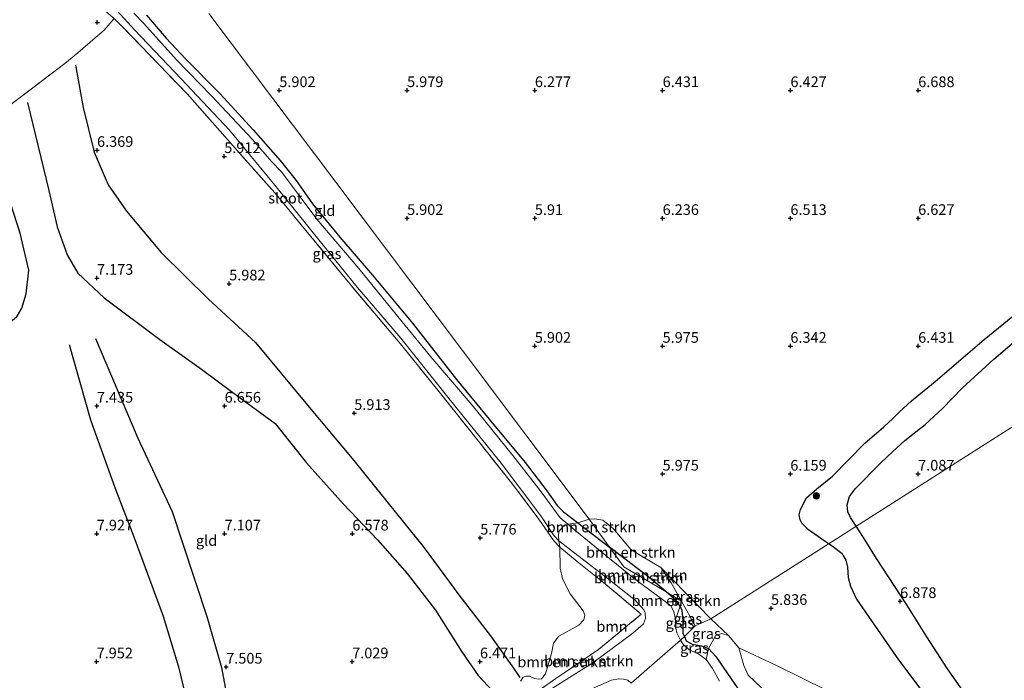
# Model space of a CAD drawing. Units: metres. Extents: x 209992 to 212295, y 456248 to 462299.
# Drawn here: x 210819 to 211050, y 457596 to 457751 of the extents above; entities that cross this region are included whole.
import ezdxf
from ezdxf.enums import TextEntityAlignment as Align

# ---------------------------------------------------------------- set-up
doc = ezdxf.new("R2010")
doc.units = ezdxf.units.M
doc.linetypes.add('IE-TERREINAFSCHEIDING', pattern=[10, 8, -2])
doc.layers.get('0').update_dxf_attribs({"lineweight": 25})
for name, color, linetype, lineweight in [('B-ME-GR-BOMENSTRUIKEN-GV-B6', 93, 'Continuous', 18), ('B-ME-GR-BOOM-GV-B6', 93, 'Continuous', 18), ('B-ME-GR-BOOM-S-B1', 93, 'Continuous', 18), ('B-ME-GR-STRUIKEN-GV-B6', 93, 'Continuous', 18), ('B-ME-IE-GRASLAND-GV-B6', 93, 'Continuous', 18), ('B-ME-IE-GRONDWERKLIJN-GROND_INGERICHT-GV-B6', 253, 'Continuous', 18), ('B-ME-IE-HULPGEOMETRIE-L-B1', 53, 'Continuous', 18), ('B-ME-IE-TERREINAFSCHEIDING-RASTERHEKWERK-L-B1', 8, 'IE-TERREINAFSCHEIDING', 18), ('B-ME-OG-WATER-GV-B6', 153, 'Continuous', 18)]:
    doc.layers.add(name, color=color, linetype=linetype, lineweight=lineweight)
for name, color, linetype in [('B-ME-GW-GRONDWERKLIJN-L-B1', 10, 'Continuous'), ('B-ME-GW-HOOGTEPUNT-S-B1', 10, 'Continuous'), ('B-ME-GW-INSTEEKWATERGANG-L-B1', 10, 'Continuous'), ('B-ME-OG-BREUK-L-B1', 10, 'Continuous')]:
    doc.layers.add(name, color=color, linetype=linetype)
doc.styles.add('NLCS-ISO', font='NLCS-ISO.TTF')

# ---------------------------------------------------------------- blocks, each defined once
blk = doc.blocks.new('hoogtepunt')
for p, q in [((-0.5, 0), (0.5, 0)), ((0, 0.5), (0, -0.5))]:
    blk.add_line(p, q)
blk = doc.blocks.new('boom')
h = blk.add_hatch(color=256)
edge = h.paths.add_edge_path()
edge.add_arc((0, 0), 0.75, 0, 360)
blk.add_circle((0, 0), 0.75)

msp = doc.modelspace()

# ---------------------------------------------------------------- linework, layer by layer
at = {"layer": 'B-ME-GR-BOMENSTRUIKEN-GV-B6'}
for points in [[(210974.288, 457613.5138, 5.8529), (210973.2061, 457610.3417, 5.194), (210972.7586, 457612.2275, 5.194), (210972.039, 457613.5854, 5.194), (210970.1153, 457615.0147, 5.194), (210963.8287, 457619.6856, 5.2305), (210957.6642, 457624.6295, 5.2305), (210949.9273, 457630.9793, 5.2305), (210947.8958, 457632.6996, 5.2305), (210950.2303, 457633.0538, 5.9104), (210957.6755, 457627.3168, 5.8937), (210961.013, 457622.693, 5.951), (210970.9441, 457616.8255, 5.859), (210972.692, 457615.3618, 5.8529), (210974.288, 457613.5138, 5.8529)], [(210952.932, 457633.8886, 5.9292), (210957.6755, 457627.3168, 5.8937), (210950.2303, 457633.0538, 5.9104), (210952.932, 457633.8886, 5.9292)], [(210952.932, 457633.8886, 5.9292), (210954.2589, 457633.989, 5.9292), (210956.0968, 457633.6477, 5.9292), (210958.6116, 457631.6345, 5.9007), (210962.6569, 457626.7843, 5.9007), (210965.5063, 457625.0795, 5.9007), (210969.6948, 457622.5581, 5.9007), (210972.1265, 457618.9296, 5.9007), (210974.562, 457614.688, 5.934), (210970.9441, 457616.8255, 5.859), (210966.9498, 457620.1705, 5.8729), (210957.6755, 457627.3168, 5.8937), (210952.932, 457633.8886, 5.9292)], [(210941.6505, 457594.0486, 6.1184), (210945.0886, 457596.4914, 5.7318), (210955.0877, 457603.3184, 5.6902), (210965.1474, 457611.6053, 5.6902), (210956.7371, 457618.6149, 5.6902), (210950.1037, 457623.9567, 5.6902), (210945.9902, 457627.3177, 5.7734), (210945.7504, 457628.822, 5.3869), (210958.4531, 457619.0309, 5.2826), (210963.7444, 457614.816, 5.2826), (210965.7227, 457612.5774, 5.2131), (210966.0598, 457611.9434, 5.194), (210966.1121, 457610.5688, 5.194), (210965.6873, 457609.2941, 5.194), (210963.1398, 457607.1229, 5.194), (210953.7272, 457600.179, 5.194), (210942.7829, 457593.3315, 5.194)], [(210936.7641, 457595.8779, 6.4038), (210937.4082, 457596.8477, 6.4038), (210938.1152, 457597.0577, 6.2462), (210938.9114, 457597.086, 6.1787), (210940.0511, 457596.519, 6.0661), (210941.0668, 457596.353, 6.0886), (210941.7507, 457596.4636, 6.0886), (210942.6906, 457597.6072, 5.9985), (210944.05, 457602.3506, 5.886), (210944.5563, 457604.7699, 5.7959), (210945.8209, 457606.4268, 5.7959), (210950.4959, 457609.0233, 5.7959), (210951.648, 457610.2382, 5.7959), (210951.8666, 457611.3802, 5.7959), (210951.5286, 457612.4191, 5.7959), (210948.4081, 457616.3523, 5.7959), (210946.6069, 457619.8614, 5.7284), (210946.1225, 457622.3951, 5.6608), (210945.9902, 457627.3177, 5.7734), (210950.1037, 457623.9567, 5.6902), (210956.7371, 457618.6149, 5.6902), (210965.1474, 457611.6053, 5.6902), (210955.0877, 457603.3184, 5.6902), (210945.0886, 457596.4914, 5.7318), (210941.6505, 457594.0486, 6.1184)], [(210970.9441, 457616.8255, 5.859), (210961.013, 457622.693, 5.951), (210957.6755, 457627.3168, 5.8937), (210966.9498, 457620.1705, 5.8729), (210970.9441, 457616.8255, 5.859)], [(210974.288, 457613.5138, 5.8529), (210972.692, 457615.3618, 5.8529), (210970.9441, 457616.8255, 5.859), (210974.562, 457614.688, 5.934), (210974.288, 457613.5138, 5.8529)], [(210991.0477, 457589.5317, 5.5537), (210986.2399, 457596.419, 5.6933), (210982.6126, 457601.6641, 5.7532), (210980.9219, 457603.5179, 5.833), (210982.5637, 457606.498, 5.9789), (210983.9477, 457607.0663, 5.9598), (210985.5888, 457606.6045, 5.9407)], [(210985.5888, 457606.6045, 5.9407), (210988.0544, 457603.7081, 5.9407), (210989.1765, 457599.5848, 5.9216), (210990.1936, 457597.2542, 5.9216), (210993.3326, 457594.2806, 5.9216)], [(210980.3944, 457600.9394, 5.194), (210980.9219, 457603.5179, 5.833), (210982.6126, 457601.6641, 5.7532), (210986.2399, 457596.419, 5.6933), (210991.0477, 457589.5317, 5.5537)], [(210983.5124, 457595.882, 5.194), (210981.8443, 457598.8839, 5.194), (210980.3944, 457600.9394, 5.194)], [(210946.0262, 457590.8191, 5.194), (210958.139, 457596.1534, 5.194), (210959.7893, 457596.4258, 5.194), (210960.9397, 457596.3836, 5.194), (210961.9659, 457596.0982, 5.194), (210962.798, 457595.434, 5.194)]]:
    msp.add_polyline3d(points, dxfattribs=at)
at = {"layer": 'B-ME-GR-BOOM-GV-B6'}
for points in [[(210942.7829, 457593.3315, 5.194), (210953.7272, 457600.179, 5.194), (210963.1398, 457607.1229, 5.194), (210965.6873, 457609.2941, 5.194), (210966.1121, 457610.5688, 5.194), (210966.0598, 457611.9434, 5.194), (210965.7227, 457612.5774, 5.2131), (210963.7444, 457614.816, 5.2826), (210958.4531, 457619.0309, 5.2826), (210945.7504, 457628.822, 5.3869), (210945.6648, 457629.951, 5.3869), (210945.8029, 457631.0097, 5.3869), (210946.726, 457632.0841, 5.3869), (210947.8958, 457632.6996, 5.2305), (210949.9273, 457630.9793, 5.2305), (210957.6642, 457624.6295, 5.2305), (210963.8287, 457619.6856, 5.2305), (210970.1153, 457615.0147, 5.194), (210972.039, 457613.5854, 5.194), (210972.7586, 457612.2275, 5.194), (210973.2061, 457610.3417, 5.194), (210973.2305, 457608.3351, 5.194), (210973.4831, 457607.2132, 5.194), (210974.3239, 457605.4998, 5.194)], [(210974.3239, 457605.4998, 5.194), (210962.798, 457595.434, 5.194), (210961.9659, 457596.0982, 5.194), (210960.9397, 457596.3836, 5.194), (210959.7893, 457596.4258, 5.194), (210958.139, 457596.1534, 5.194), (210946.0262, 457590.8191, 5.194)], [(210962.798, 457595.434, 5.194), (210974.3239, 457605.4998, 5.194)], [(210974.3239, 457605.4998, 5.194), (210974.928, 457604.6631, 5.194), (210976.4092, 457603.2123, 5.194), (210978.4511, 457602.3656, 5.194), (210980.3944, 457600.9394, 5.194), (210981.8443, 457598.8839, 5.194), (210983.5124, 457595.882, 5.194)]]:
    msp.add_polyline3d(points, dxfattribs=at)
at = {"layer": 'B-ME-GR-STRUIKEN-GV-B6'}
msp.add_polyline3d([(210988.0544, 457603.7081, 5.9407), (210996.7434, 457599.5969, 5.9091), (211008.6508, 457593.7594, 5.7951), (211013.1933, 457590.6142, 5.6383), (211018.195, 457587.8756, 5.6226), (211023.858, 457584.4386, 5.8421), (211027.7519, 457581.5045, 5.8421), (211032.366, 457577.5828, 5.9205), (211021.4301, 457575.9921, 5.7161), (211018.0907, 457576.0575, 5.4981), (211015.271, 457577.2616, 5.4496), (211011.9564, 457579.724, 5.4012), (211009.1693, 457581.1607, 5.4739), (211005.5022, 457582.0311, 5.7161), (211002.2225, 457583.6694, 5.8372), (210998.7857, 457586.7896, 5.9584), (210996.1981, 457590.9332, 6.0553), (210993.3326, 457594.2806, 5.9216), (210990.1936, 457597.2542, 5.9216), (210989.1765, 457599.5848, 5.9216), (210988.0544, 457603.7081, 5.9407)], dxfattribs=at)
at = {"layer": 'B-ME-GW-GRONDWERKLIJN-L-B1'}
for points in [[(210821.0173, 457731.6091, 7.1606), (210826.0133, 457711.0157, 7.3425), (210828.0365, 457702.4372, 7.359), (210830.3385, 457695.8622, 7.4747), (210832.8984, 457691.5984, 7.4074), (210839.0186, 457685.8279, 7.2607), (210852.12, 457676.0558, 6.791), (210861.8764, 457669.0453, 6.5561), (210868.9677, 457663.8436, 6.6442), (210879.2204, 457656.3394, 6.4721), (210886.5418, 457647.1169, 6.4638), (210895.2507, 457637.4124, 6.5436), (210903.2199, 457629.0279, 6.4991), (210910.1589, 457621.1095, 6.514), (210916.8114, 457612.5126, 6.5584), (210923.0236, 457602.7393, 6.6918), (210926.8601, 457597.1914, 6.7214), (210932.6044, 457591.0236, 6.9141)], [(211015.6136, 457632.233, 7.0833), (211014.2466, 457634.3025, 7.1311), (211013.6486, 457635.5815, 7.1311), (211013.4719, 457637.2133, 7.1311), (211014.0234, 457639.1827, 7.0895), (211015.4251, 457641.0695, 7.0063), (211021.4115, 457647.1275, 7.1935), (211024.168, 457649.7376, 7.1519), (211027.0495, 457652.3752, 7.0063), (211031.7953, 457656.1091, 7.2143), (211035.8633, 457659.8679, 7.2559), (211040.4953, 457664.6545, 7.3808), (211047.8982, 457671.4208, 7.464), (211054.3585, 457676.8957, 7.4848), (211060.6173, 457681.2309, 7.5056), (211069.3311, 457687.7599, 7.3808), (211074.4626, 457692.0927, 7.4224), (211078.3567, 457695.7932, 7.4016), (211085.9005, 457703.8926, 7.1727)], [(210830.8309, 457674.8794, 7.4581), (210835.8488, 457657.219, 7.612), (210841.5107, 457641.3357, 7.8172), (210845.9882, 457629.7768, 8.0737), (210852.8973, 457611.1527, 8.2019), (210856.5034, 457599.2068, 8.2019), (210859.6165, 457586.1998, 8.0993), (210861.5797, 457574.8491, 8.1763), (210863.2366, 457559.3767, 8.0993), (210863.768, 457554.2205, 8.0993)], [(211056.7809, 457570.8329, 6.9439), (211050.2868, 457580.4881, 7.0564), (211043.008, 457590.3264, 6.9439), (211037.0409, 457598.8008, 7.0479), (211032.1792, 457606.321, 7.0687), (211027.5132, 457613.7946, 7.0895), (211020.3721, 457624.679, 7.0479), (211017.7314, 457628.9236, 7.0479), (211016.6261, 457630.7002, 7.0479), (211015.6136, 457632.233, 7.0833)]]:
    msp.add_polyline3d(points, dxfattribs=at)
at = {"layer": 'B-ME-GW-INSTEEKWATERGANG-L-B1'}
for points in [[(210849.0043, 457752.133, 5.8301), (210853.5665, 457746.7474, 5.9555), (210858.1067, 457741.8652, 5.9242), (210866.2835, 457733.6771, 5.8615), (210873.9854, 457725.2401, 5.8771), (210880.3315, 457718.0175, 5.8458), (210884.1495, 457713.3318, 5.7831), (210887.922, 457707.8902, 5.7517), (210894.3491, 457700.0105, 5.7517), (210902.0386, 457691.0939, 5.7517), (210911.3909, 457679.894, 5.7674), (210921.7793, 457666.6544, 5.7831), (210930.5141, 457655.9846, 5.7204), (210937.886, 457647.1523, 5.7361), (210942.9659, 457640.5492, 5.7674), (210945.4187, 457637.0813, 5.8615), (210946.8525, 457635.6313, 5.9712), (210949.1785, 457633.8642, 5.9128), (210950.2303, 457633.0538, 5.9104), (210957.6755, 457627.3168, 5.8937)], [(210970.9441, 457616.8255, 5.859), (210966.9498, 457620.1705, 5.8729), (210957.6755, 457627.3168, 5.8937)], [(210975.257, 457606.3638, 5.7931), (210974.9485, 457607.0529, 5.7931), (210974.9432, 457610.0887, 5.7731), (210974.764, 457612.4572, 5.8529), (210974.288, 457613.5138, 5.8529), (210972.692, 457615.3618, 5.8529), (210970.9441, 457616.8255, 5.859)], [(210975.257, 457606.3638, 5.7931), (210975.6973, 457605.3803, 5.7931), (210977.0929, 457604.5336, 5.813), (210979.2602, 457604.1508, 5.833), (210980.9219, 457603.5179, 5.833), (210982.6126, 457601.6641, 5.7532), (210986.2399, 457596.419, 5.6933), (210991.0477, 457589.5317, 5.5537), (210996.6716, 457582.7885, 5.5901), (211001.5315, 457577.862, 5.5537), (211010.6685, 457567.439, 5.4077), (211014.9635, 457561.5048, 5.4625), (211020.0562, 457552.3106, 5.4442), (211025.4571, 457543.9516, 5.4625), (211030.6771, 457537.0187, 5.5354), (211033.7888, 457534.2108, 5.4077), (211036.1699, 457533.0985, 5.402), (211041.917, 457530.8669, 5.3898), (211046.0676, 457529.3579, 5.4266), (211049.4335, 457527.7545, 5.402), (211051.358, 457526.0345, 5.4143)]]:
    msp.add_polyline3d(points, dxfattribs=at)
at = {"layer": 'B-ME-IE-GRASLAND-GV-B6'}
for points in [[(210840.3583, 457755.0256, 5.1957), (210846.1324, 457748.678, 5.2826), (210857.149, 457737.1979, 5.3), (210868.4441, 457725.1696, 5.2479), (210879.1246, 457712.2736, 5.2826), (210889.4436, 457699.4462, 5.3348), (210898.4111, 457688.3279, 5.3), (210908.6773, 457676.3162, 5.3696), (210920.0522, 457662.1389, 5.3522), (210932.2812, 457647.0539, 5.3869), (210941.5512, 457634.6883, 5.3869), (210944.5711, 457630.0596, 5.3869), (210945.7504, 457628.822, 5.3869)], [(210945.7504, 457628.822, 5.3869), (210945.9902, 457627.3177, 5.7734), (210944.5752, 457628.7883, 5.7936), (210941.0487, 457633.8668, 5.7067), (210934.699, 457642.4324, 5.6372), (210927.2036, 457651.7603, 5.6545), (210918.0402, 457663.3512, 5.585), (210908.8969, 457674.642, 5.7241), (210897.1136, 457688.6265, 5.6024), (210887.5014, 457700.3046, 5.6372), (210879.1045, 457710.4358, 5.6719), (210870.3306, 457720.3031, 5.7936), (210858.5864, 457733.5614, 5.7589), (210843.1487, 457749.6406, 5.8806), (210841.3813, 457751.3522, 5.9554)], [(210849.0043, 457752.133, 5.8301), (210853.5665, 457746.7474, 5.9555), (210858.1067, 457741.8652, 5.9242), (210866.2835, 457733.6771, 5.8615), (210873.9854, 457725.2401, 5.8771), (210880.3315, 457718.0175, 5.8458), (210884.1495, 457713.3318, 5.7831), (210887.922, 457707.8902, 5.7517), (210894.3491, 457700.0105, 5.7517), (210902.0386, 457691.0939, 5.7517), (210911.3909, 457679.894, 5.7674), (210921.7793, 457666.6544, 5.7831), (210930.5141, 457655.9846, 5.7204), (210937.886, 457647.1523, 5.7361), (210942.9659, 457640.5492, 5.7674), (210945.4187, 457637.0813, 5.8615), (210946.8525, 457635.6313, 5.9712), (210949.1785, 457633.8642, 5.9128), (210950.2303, 457633.0538, 5.9104), (210947.8958, 457632.6996, 5.2305), (210946.1125, 457634.2098, 5.2305), (210941.664, 457640.3036, 5.4217), (210935.0068, 457648.7906, 5.4043), (210925.4669, 457660.6444, 5.4043), (210915.6948, 457671.9843, 5.3696), (210907.5701, 457681.9372, 5.3522), (210898.8254, 457692.6647, 5.3348), (210888.9823, 457704.2908, 5.3), (210880.6397, 457715.3393, 5.2826), (210878.3551, 457717.7767, 5.2652), (210873.8396, 457722.996, 5.2652), (210864.2723, 457733.2046, 5.2305), (210856.0072, 457741.6422, 5.2131), (210848.3318, 457750.1669, 5.2131), (210846.0267, 457752.6291, 5.1957)], [(210981.4796, 457610.5317, 5.9402), (210977.818, 457608.872, 5.93), (210974.562, 457614.688, 5.934), (210972.1265, 457618.9296, 5.9007), (210969.6948, 457622.5581, 5.9007), (210981.4796, 457610.5317, 5.9402)], [(210974.288, 457613.5138, 5.8529), (210974.562, 457614.688, 5.934), (210977.818, 457608.872, 5.93), (210975.257, 457606.3638, 5.7931), (210974.9485, 457607.0529, 5.7931), (210974.9432, 457610.0887, 5.7731), (210974.764, 457612.4572, 5.8529), (210974.288, 457613.5138, 5.8529)], [(210974.3239, 457605.4998, 5.194), (210973.4831, 457607.2132, 5.194), (210973.2305, 457608.3351, 5.194), (210973.2061, 457610.3417, 5.194), (210974.288, 457613.5138, 5.8529), (210974.764, 457612.4572, 5.8529), (210974.9432, 457610.0887, 5.7731), (210974.9485, 457607.0529, 5.7931), (210975.257, 457606.3638, 5.7931), (210974.3239, 457605.4998, 5.194)], [(210975.257, 457606.3638, 5.7931), (210977.818, 457608.872, 5.93), (210981.4796, 457610.5317, 5.9402), (210985.5888, 457606.6045, 5.9407), (210983.9477, 457607.0663, 5.9598), (210982.5637, 457606.498, 5.9789), (210980.9219, 457603.5179, 5.833), (210979.2602, 457604.1508, 5.833), (210977.0929, 457604.5336, 5.813), (210975.6973, 457605.3803, 5.7931), (210975.257, 457606.3638, 5.7931)], [(210974.3239, 457605.4998, 5.194), (210975.257, 457606.3638, 5.7931), (210975.6973, 457605.3803, 5.7931), (210977.0929, 457604.5336, 5.813), (210979.2602, 457604.1508, 5.833), (210980.9219, 457603.5179, 5.833), (210980.3944, 457600.9394, 5.194), (210978.4511, 457602.3656, 5.194), (210976.4092, 457603.2123, 5.194), (210974.928, 457604.6631, 5.194), (210974.3239, 457605.4998, 5.194)]]:
    msp.add_polyline3d(points, dxfattribs=at)
at = {"layer": 'B-ME-IE-GRONDWERKLIJN-GROND_INGERICHT-GV-B6'}
for points in [[(210841.3813, 457751.3522, 5.9554), (210839.0343, 457748.6287, 6.089), (210836.9365, 457746.7877, 6.0092), (210832.8418, 457743.2697, 5.9893), (210829.7876, 457740.7845, 6.109), (210822.9577, 457735.5856, 6.9269), (210814.4793, 457729.1914, 7.4656), (210805.3898, 457723.1331, 7.7449), (210788.7459, 457710.7626, 8.5411), (210773.0659, 457700.1251, 8.6494), (210758.8123, 457690.6596, 8.801), (210749.5122, 457701.4757, 9.7296), (210747.7019, 457703.342, 9.7296)], [(210814.4793, 457729.1914, 7.4656), (210822.9577, 457735.5856, 6.9269), (210829.7876, 457740.7845, 6.109), (210832.8418, 457743.2697, 5.9893), (210836.9365, 457746.7877, 6.0092), (210839.0343, 457748.6287, 6.089), (210841.3813, 457751.3522, 5.9554), (210843.1487, 457749.6406, 5.8806), (210858.5864, 457733.5614, 5.7589), (210870.3306, 457720.3031, 5.7936), (210879.1045, 457710.4358, 5.6719), (210887.5014, 457700.3046, 5.6372), (210897.1136, 457688.6265, 5.6024), (210908.8969, 457674.642, 5.7241), (210918.0402, 457663.3512, 5.585), (210927.2036, 457651.7603, 5.6545), (210934.699, 457642.4324, 5.6372), (210941.0487, 457633.8668, 5.7067), (210944.5752, 457628.7883, 5.7936), (210945.9902, 457627.3177, 5.7734), (210946.1225, 457622.3951, 5.6608), (210946.6069, 457619.8614, 5.7284), (210948.4081, 457616.3523, 5.7959), (210951.5286, 457612.4191, 5.7959), (210951.8666, 457611.3802, 5.7959), (210951.648, 457610.2382, 5.7959), (210950.4959, 457609.0233, 5.7959), (210945.8209, 457606.4268, 5.7959), (210944.5563, 457604.7699, 5.7959), (210944.05, 457602.3506, 5.886), (210942.6906, 457597.6072, 5.9985), (210941.7507, 457596.4636, 6.0886), (210941.0668, 457596.353, 6.0886), (210940.0511, 457596.519, 6.0661), (210938.9114, 457597.086, 6.1787), (210938.1152, 457597.0577, 6.2462), (210937.4082, 457596.8477, 6.4038), (210936.7641, 457595.8779, 6.4038)], [(210863.6265, 457752.5337, 5.9681), (210893.395, 457712.9853, 5.7939), (210923.1635, 457673.437, 5.8897), (210952.932, 457633.8886, 5.9292), (210950.2303, 457633.0538, 5.9104), (210949.1785, 457633.8642, 5.9128), (210946.8525, 457635.6313, 5.9712), (210945.4187, 457637.0813, 5.8615), (210942.9659, 457640.5492, 5.7674), (210937.886, 457647.1523, 5.7361), (210930.5141, 457655.9846, 5.7204), (210921.7793, 457666.6544, 5.7831), (210911.3909, 457679.894, 5.7674), (210902.0386, 457691.0939, 5.7517), (210894.3491, 457700.0105, 5.7517), (210887.922, 457707.8902, 5.7517), (210884.1495, 457713.3318, 5.7831), (210880.3315, 457718.0175, 5.8458), (210873.9854, 457725.2401, 5.8771), (210866.2835, 457733.6771, 5.8615), (210858.1067, 457741.8652, 5.9242), (210853.5665, 457746.7474, 5.9555), (210849.0043, 457752.133, 5.8301)], [(211065.0245, 457663.6468, 7.3406), (211023.252, 457637.0893, 7.0622), (210981.4796, 457610.5317, 5.9402), (210969.6948, 457622.5581, 5.9007), (210965.5063, 457625.0795, 5.9007), (210962.6569, 457626.7843, 5.9007), (210958.6116, 457631.6345, 5.9007), (210956.0968, 457633.6477, 5.9292), (210954.2589, 457633.989, 5.9292), (210952.932, 457633.8886, 5.9292), (210923.1635, 457673.437, 5.8897), (210893.395, 457712.9853, 5.7939), (210863.6265, 457752.5337, 5.9681)], [(210985.5888, 457606.6045, 5.9407), (210981.4796, 457610.5317, 5.9402), (211023.252, 457637.0893, 7.0622), (211065.0245, 457663.6468, 7.3406)], [(211008.6508, 457593.7594, 5.7951), (210996.7434, 457599.5969, 5.9091), (210988.0544, 457603.7081, 5.9407), (210985.5888, 457606.6045, 5.9407)]]:
    msp.add_polyline3d(points, dxfattribs=at)
at = {"layer": 'B-ME-IE-HULPGEOMETRIE-L-B1'}
for points in [[(210977.818, 457608.872, 5.93), (210981.4796, 457610.5317, 5.9402), (211023.252, 457637.0893, 7.0622), (211065.0245, 457663.6468, 7.3406), (211106.7969, 457690.2044, 7.0081), (211148.5693, 457716.762, 7.3738), (211184.0936, 457739.3472, 6.4441), (211186.7234, 457741.0929, 5.3039), (211188.5747, 457742.3213, 5.3039), (211192.1129, 457744.6705, 6.5505), (211194.8877, 457746.5124, 6.9953), (211236.1295, 457773.8868, 7.8842), (211277.3712, 457801.2613, 7.406), (211318.613, 457828.6358, 6.9277), (211359.8548, 457856.0103, 6.7113), (211374.1611, 457865.5062, 6.6867), (211380.3207, 457869.5948, 5.8097), (211406.4402, 457886.9302, 5.4303), (211407.2436, 457887.4651, 5.0134), (211416.8217, 457893.822, 5.1536), (211417.8838, 457894.5271, 5.6848), (211423.9873, 457898.5786, 5.7181), (211465.1549, 457926.0476, 7.0346), (211480.709, 457936.426, 7.051)], [(210977.818, 457608.872, 5.93), (210974.562, 457614.688, 5.934), (210970.9441, 457616.8255, 5.859), (210961.013, 457622.693, 5.951), (210957.6755, 457627.3168, 5.8937), (210952.932, 457633.8886, 5.9292), (210923.1635, 457673.437, 5.8897), (210893.395, 457712.9853, 5.7939), (210863.6265, 457752.5337, 5.9681)], [(210962.798, 457595.434, 5.194), (210974.3239, 457605.4998, 5.194), (210975.257, 457606.3638, 5.7931), (210977.818, 457608.872, 5.93)]]:
    msp.add_polyline3d(points, dxfattribs=at)
at = {"layer": 'B-ME-IE-TERREINAFSCHEIDING-RASTERHEKWERK-L-B1'}
for points in [[(210941.6505, 457594.0486, 6.1184), (210945.0886, 457596.4914, 5.7318), (210955.0877, 457603.3184, 5.6902), (210965.1474, 457611.6053, 5.6902), (210956.7371, 457618.6149, 5.6902), (210950.1037, 457623.9567, 5.6902), (210945.9902, 457627.3177, 5.7734), (210944.5752, 457628.7883, 5.7936), (210941.0487, 457633.8668, 5.7067), (210934.699, 457642.4324, 5.6372), (210927.2036, 457651.7603, 5.6545), (210918.0402, 457663.3512, 5.585), (210908.8969, 457674.642, 5.7241), (210897.1136, 457688.6265, 5.6024), (210887.5014, 457700.3046, 5.6372), (210879.1045, 457710.4358, 5.6719), (210870.3306, 457720.3031, 5.7936), (210858.5864, 457733.5614, 5.7589), (210843.1487, 457749.6406, 5.8806), (210841.3813, 457751.3522, 5.9554), (210838.4755, 457753.7696, 6.0325), (210834.7609, 457757.7221, 6.0325)], [(210841.3813, 457751.3522, 5.9554), (210839.0343, 457748.6287, 6.089), (210836.9365, 457746.7877, 6.0092), (210832.8418, 457743.2697, 5.9893), (210829.7876, 457740.7845, 6.109), (210822.9577, 457735.5856, 6.9269), (210814.4793, 457729.1914, 7.4656), (210805.3898, 457723.1331, 7.7449), (210788.7459, 457710.7626, 8.5411), (210773.0659, 457700.1251, 8.6494), (210758.8123, 457690.6596, 8.801), (210760.2698, 457688.7863, 8.801), (210773.2206, 457672.8558, 8.6175), (210778.5001, 457666.3697, 8.5519), (210780.5012, 457663.7138, 8.5519), (210782.0541, 457661.5459, 8.4602), (210783.5208, 457659.253, 8.4602), (210785.9424, 457655.102, 8.3684), (210788.0997, 457651.2568, 8.3422), (210789.5717, 457648.3214, 8.2766), (210790.9955, 457645.5509, 8.2242), (210793.3681, 457639.7571, 8.1324)]]:
    msp.add_polyline3d(points, dxfattribs=at)
at = {"layer": 'B-ME-OG-BREUK-L-B1'}
for points in [[(210832.2882, 457740.4296, 6.042), (210834.0762, 457730.4535, 6.2677), (210836.6657, 457720.0217, 6.343), (210839.9891, 457712.2998, 6.4433), (210844.3043, 457706.1355, 6.5185), (210852.4478, 457696.4255, 6.2677), (210863.5525, 457685.4695, 6.2176), (210874.5618, 457675.3226, 5.9918), (210887.2014, 457660.1861, 6.0745), (210897.622, 457647.6316, 6.0745), (210905.7233, 457637.6015, 6.058), (210913.9092, 457627.4473, 6.1241), (210922.544, 457615.8346, 6.1571), (210929.7221, 457606.5089, 6.1075), (210935.1589, 457598.9611, 6.0414), (210936.5941, 457596.7384, 6.1902)], [(210796.547, 457650.9755, 7.7683), (210790.751, 457661.9713, 7.8723), (210790.3939, 457663.4132, 7.8723), (210790.4562, 457664.7743, 7.8723), (210790.998, 457665.7638, 7.8723), (210792.6642, 457667.089, 7.8723), (210800.8017, 457671.4463, 7.7683), (210809.4977, 457675.7891, 7.7059), (210815.2071, 457678.502, 7.7475), (210818.5826, 457681.5497, 7.8515), (210819.7101, 457683.4122, 7.8515), (210820.6947, 457686.7189, 7.7267), (210821.3177, 457692.3338, 7.6435), (210819.3544, 457700.9917, 7.6435), (210814.251, 457716.547, 7.581), (210811.9464, 457724.168, 7.5186)], [(211009.1287, 457628.1101, 6.241), (211004.4018, 457631.3822, 6.2234), (211002.8408, 457632.9146, 6.2234), (211002.4513, 457633.7276, 6.2234), (211002.2305, 457634.871, 6.2234), (211002.4805, 457636.185, 6.2234), (211003.9271, 457638.8787, 6.265), (211006.3809, 457640.9965, 6.3482), (211010.0225, 457643.9877, 6.4522), (211017.6054, 457651.719, 6.5563), (211022.0724, 457655.5213, 6.5563), (211024.165, 457657.5232, 6.5979), (211025.6453, 457659.0044, 6.7019), (211028.5741, 457661.6709, 6.6603), (211034.1355, 457666.1747, 6.5563), (211045.6048, 457676.0151, 6.8059), (211055.7084, 457684.21, 6.7643), (211064.8861, 457690.1321, 6.8475), (211073.6864, 457696.3969, 7.014), (211079.0875, 457701.1811, 7.0348), (211083.9036, 457705.2743, 7.0764)], [(210837.022, 457676.2404, 7.2016), (210846.9456, 457652.8613, 7.2272), (210855.0028, 457635.6635, 7.2272), (210857.5442, 457628.0997, 7.4068), (210863.2225, 457610.7975, 7.7146), (210866.6197, 457599.1146, 7.6376), (210869.0472, 457586.0692, 7.7915), (210870.4253, 457576.2027, 7.8941), (210871.6584, 457564.1074, 8.0224), (210872.6747, 457552.0834, 8.0993)], [(211012.4865, 457625.4421, 6.2605), (211012.2947, 457625.7721, 6.265), (211009.9759, 457627.5236, 6.2442), (211009.1287, 457628.1101, 6.241)], [(211012.4866, 457625.442, 6.2605), (211013.189, 457624.2338, 6.2442), (211013.5561, 457622.6008, 6.2234), (211013.737, 457620.2107, 6.2234), (211014.2179, 457618.1632, 6.2234), (211015.6836, 457615.14, 6.265), (211025.4947, 457600.8514, 6.265), (211035.5782, 457587.5809, 6.2234), (211046.1411, 457574.779, 6.3134), (211051.7858, 457567.8342, 6.2234)]]:
    msp.add_polyline3d(points, dxfattribs=at)
at = {"layer": 'B-ME-OG-WATER-GV-B6'}
for points in [[(210947.8958, 457632.6996, 5.2305), (210946.726, 457632.0841, 5.3869), (210945.8029, 457631.0097, 5.3869), (210945.6648, 457629.951, 5.3869), (210945.7504, 457628.822, 5.3869), (210944.5711, 457630.0596, 5.3869), (210941.5512, 457634.6883, 5.3869), (210932.2812, 457647.0539, 5.3869), (210920.0522, 457662.1389, 5.3522), (210908.6773, 457676.3162, 5.3696), (210898.4111, 457688.3279, 5.3), (210889.4436, 457699.4462, 5.3348), (210879.1246, 457712.2736, 5.2826), (210868.4441, 457725.1696, 5.2479), (210857.149, 457737.1979, 5.3), (210846.1324, 457748.678, 5.2826), (210840.3583, 457755.0256, 5.1957)], [(210846.0267, 457752.6291, 5.1957), (210848.3318, 457750.1669, 5.2131), (210856.0072, 457741.6422, 5.2131), (210864.2723, 457733.2046, 5.2305), (210873.8396, 457722.996, 5.2652), (210878.3551, 457717.7767, 5.2652), (210880.6397, 457715.3393, 5.2826), (210888.9823, 457704.2908, 5.3), (210898.8254, 457692.6647, 5.3348), (210907.5701, 457681.9372, 5.3522), (210915.6948, 457671.9843, 5.3696), (210925.4669, 457660.6444, 5.4043), (210935.0068, 457648.7906, 5.4043), (210941.664, 457640.3036, 5.4217), (210946.1125, 457634.2098, 5.2305), (210947.8958, 457632.6996, 5.2305)]]:
    msp.add_polyline3d(points, dxfattribs=at)

# ---------------------------------------------------------------- block references
at = {"layer": 'B-ME-GR-BOOM-S-B1', "rotation": 90}
msp.add_blockref('boom', (211006.242, 457639.354, 6.256), dxfattribs=at)
at = {"layer": 'B-ME-GW-HOOGTEPUNT-S-B1', "rotation": 90}
for p in [(210837.409, 457750.444, 6.131), (210837.409, 457750.444, 6.131), (210880.157, 457734.474, 5.902), (210880.157, 457734.474, 5.902), (210910.155, 457734.475, 5.979), (210910.155, 457734.475, 5.979), (210940.156, 457734.473, 6.277), (210940.156, 457734.473, 6.277), (210970.156, 457734.471, 6.431), (210970.156, 457734.471, 6.431), (211000.157, 457734.468, 6.427), (211000.157, 457734.468, 6.427), (211030.156, 457734.469, 6.688), (211030.156, 457734.469, 6.688), (210837.366, 457720.446, 6.369), (210837.366, 457720.446, 6.369), (210867.237, 457719.002, 5.912), (210867.237, 457719.002, 5.912), (210910.153, 457704.475, 5.902), (210910.153, 457704.475, 5.902), (210940.151, 457704.476, 5.91), (210940.151, 457704.476, 5.91), (210970.15, 457704.477, 6.236), (210970.15, 457704.477, 6.236), (211000.148, 457704.478, 6.513), (211000.148, 457704.478, 6.513), (211030.147, 457704.479, 6.627), (211030.147, 457704.479, 6.627), (210837.359, 457690.448, 7.173), (210837.359, 457690.448, 7.173), (210868.388, 457689.131, 5.982), (210868.388, 457689.131, 5.982), (210940.137, 457674.492, 5.902), (210940.137, 457674.492, 5.902), (210970.138, 457674.49, 5.975), (210970.138, 457674.49, 5.975), (211000.139, 457674.487, 6.342), (211000.139, 457674.487, 6.342), (211030.14, 457674.485, 6.431), (211030.14, 457674.485, 6.431), (210837.325, 457660.451, 7.435), (210837.325, 457660.451, 7.435), (210867.322, 457660.453, 6.656), (210867.322, 457660.453, 6.656), (210897.754, 457658.749, 5.913), (210897.754, 457658.749, 5.913), (210970.131, 457644.496, 5.975), (210970.131, 457644.496, 5.975), (211000.13, 457644.497, 6.159), (211000.13, 457644.497, 6.159), (211030.128, 457644.498, 7.087), (211030.128, 457644.498, 7.087), (210837.306, 457630.455, 7.927), (210837.306, 457630.455, 7.927), (210867.308, 457630.455, 7.107), (210867.308, 457630.455, 7.107), (210897.311, 457630.456, 6.578), (210897.311, 457630.456, 6.578), (210927.337, 457629.497, 5.776), (210927.337, 457629.497, 5.776), (211025.911, 457614.612, 6.878), (211025.911, 457614.612, 6.878), (210995.595, 457612.993, 5.836), (210995.595, 457612.993, 5.836), (210837.272, 457600.458, 7.952), (210837.272, 457600.458, 7.952), (210897.266, 457600.461, 7.029), (210897.266, 457600.461, 7.029), (210927.263, 457600.463, 6.471), (210927.263, 457600.463, 6.471), (210867.69, 457599.217, 7.505), (210867.69, 457599.217, 7.505)]:
    msp.add_blockref('hoogtepunt', p, dxfattribs=at)

# ---------------------------------------------------------------- texts
at = {"layer": 'B-ME-GR-BOMENSTRUIKEN-GV-B6', "ltscale": 0.2, "style": 'NLCS-ISO'}
for p in [(210953.4424, 457632.0369), (210962.6882, 457626.1077), (210964.5711, 457620.0961), (210965.5053, 457620.7663), (210973.3548, 457614.7806), (210946.5617, 457600.3773), (210952.83, 457600.6117)]:
    msp.add_text('bmn en strkn', height=2.5, dxfattribs=at).set_placement(p, align=Align.MIDDLE_CENTER)
at = {"layer": 'B-ME-GR-BOOM-GV-B6', "ltscale": 0.2, "style": 'NLCS-ISO'}
msp.add_text('bmn', height=2.5, dxfattribs=at).set_placement((210958.2711, 457608.7118), align=Align.MIDDLE_CENTER)
at = {"layer": 'B-ME-GW-HOOGTEPUNT-S-B1', "ltscale": 0.2, "style": 'NLCS-ISO'}
for s, p in [('5.902', (210880.157, 457734.474, 5.902)), ('5.902', (210880.157, 457734.474, 5.902)), ('5.979', (210910.155, 457734.475, 5.979)), ('5.979', (210910.155, 457734.475, 5.979)), ('6.277', (210940.156, 457734.473, 6.277)), ('6.277', (210940.156, 457734.473, 6.277)), ('6.431', (210970.156, 457734.471, 6.431)), ('6.431', (210970.156, 457734.471, 6.431)), ('6.427', (211000.157, 457734.468, 6.427)), ('6.427', (211000.157, 457734.468, 6.427)), ('6.688', (211030.156, 457734.469, 6.688)), ('6.688', (211030.156, 457734.469, 6.688)), ('6.369', (210837.366, 457720.446, 6.369)), ('6.369', (210837.366, 457720.446, 6.369)), ('5.912', (210867.237, 457719.002, 5.912)), ('5.912', (210867.237, 457719.002, 5.912)), ('5.902', (210910.153, 457704.475, 5.902)), ('5.902', (210910.153, 457704.475, 5.902)), ('5.91', (210940.151, 457704.476, 5.91)), ('5.91', (210940.151, 457704.476, 5.91)), ('6.236', (210970.15, 457704.477, 6.236)), ('6.236', (210970.15, 457704.477, 6.236)), ('6.513', (211000.148, 457704.478, 6.513)), ('6.513', (211000.148, 457704.478, 6.513)), ('6.627', (211030.147, 457704.479, 6.627)), ('6.627', (211030.147, 457704.479, 6.627)), ('7.173', (210837.359, 457690.448, 7.173)), ('7.173', (210837.359, 457690.448, 7.173)), ('5.982', (210868.388, 457689.131, 5.982)), ('5.982', (210868.388, 457689.131, 5.982)), ('5.902', (210940.137, 457674.492, 5.902)), ('5.902', (210940.137, 457674.492, 5.902)), ('5.975', (210970.138, 457674.49, 5.975)), ('5.975', (210970.138, 457674.49, 5.975)), ('6.342', (211000.139, 457674.487, 6.342)), ('6.342', (211000.139, 457674.487, 6.342)), ('6.431', (211030.14, 457674.485, 6.431)), ('6.431', (211030.14, 457674.485, 6.431)), ('7.435', (210837.325, 457660.451, 7.435)), ('7.435', (210837.325, 457660.451, 7.435)), ('6.656', (210867.322, 457660.453, 6.656)), ('6.656', (210867.322, 457660.453, 6.656)), ('5.913', (210897.754, 457658.749, 5.913)), ('5.913', (210897.754, 457658.749, 5.913)), ('5.975', (210970.131, 457644.496, 5.975)), ('5.975', (210970.131, 457644.496, 5.975)), ('6.159', (211000.13, 457644.497, 6.159)), ('6.159', (211000.13, 457644.497, 6.159)), ('7.087', (211030.128, 457644.498, 7.087)), ('7.087', (211030.128, 457644.498, 7.087)), ('7.927', (210837.306, 457630.455, 7.927)), ('7.927', (210837.306, 457630.455, 7.927)), ('7.107', (210867.308, 457630.455, 7.107)), ('7.107', (210867.308, 457630.455, 7.107)), ('6.578', (210897.311, 457630.456, 6.578)), ('6.578', (210897.311, 457630.456, 6.578)), ('5.776', (210927.337, 457629.497, 5.776)), ('5.776', (210927.337, 457629.497, 5.776)), ('6.878', (211025.911, 457614.612, 6.878)), ('6.878', (211025.911, 457614.612, 6.878)), ('5.836', (210995.595, 457612.993, 5.836)), ('5.836', (210995.595, 457612.993, 5.836)), ('7.952', (210837.272, 457600.458, 7.952)), ('7.952', (210837.272, 457600.458, 7.952)), ('7.029', (210897.266, 457600.461, 7.029)), ('7.029', (210897.266, 457600.461, 7.029)), ('6.471', (210927.263, 457600.463, 6.471)), ('6.471', (210927.263, 457600.463, 6.471)), ('7.505', (210867.69, 457599.217, 7.505)), ('7.505', (210867.69, 457599.217, 7.505))]:
    msp.add_text(s, height=2.5, dxfattribs=at).set_placement(p, align=Align.BOTTOM_LEFT)
at = {"layer": 'B-ME-IE-GRASLAND-GV-B6', "ltscale": 0.2, "style": 'NLCS-ISO'}
for p in [(210891.3503, 457696.1644), (210975.5872, 457615.7151), (210974.2315, 457609.5068), (210976.053, 457610.5259), (210980.4229, 457607.0248), (210977.6229, 457603.6516)]:
    msp.add_text('gras', height=2.5, dxfattribs=at).set_placement(p, align=Align.MIDDLE_CENTER)
at = {"layer": 'B-ME-IE-GRONDWERKLIJN-GROND_INGERICHT-GV-B6', "ltscale": 0.2, "style": 'NLCS-ISO'}
for p in [(210890.82, 457706.2678), (210863.0844, 457628.8722)]:
    msp.add_text('gld', height=2.5, dxfattribs=at).set_placement(p, align=Align.MIDDLE_CENTER)
at = {"layer": 'B-ME-OG-WATER-GV-B6', "ltscale": 0.2, "style": 'NLCS-ISO'}
msp.add_text('sloot', height=2.5, dxfattribs=at).set_placement((210881.5624, 457709.2083), align=Align.MIDDLE_CENTER)

doc.saveas('drawing.dxf')
